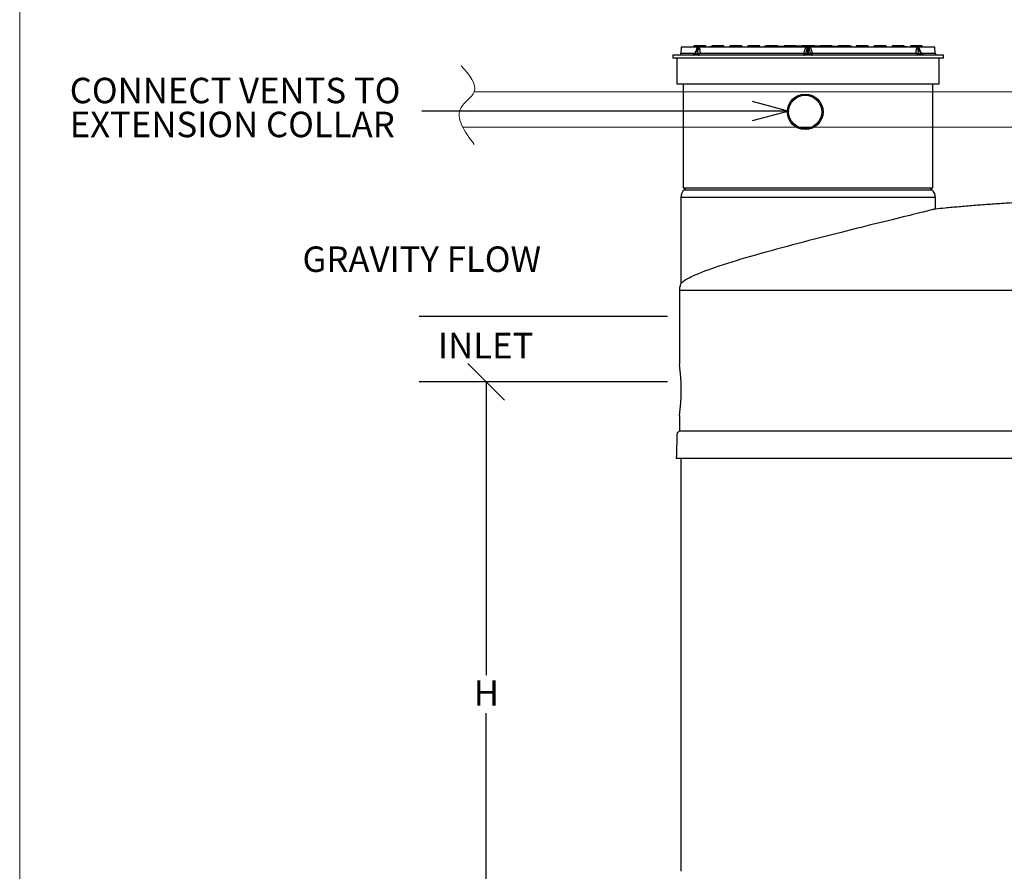
# Model space of a CAD drawing. Units: inches. Extents: x 0.3 to 45.1, y 0.4 to 10.2.
# Drawn here: x 0.3 to 3.6, y 2.5 to 5.3 of the extents above; entities that cross this region are included whole.
import ezdxf

# ---------------------------------------------------------------- set-up
doc = ezdxf.new("R2010")
doc.units = ezdxf.units.IN
doc.header["$MEASUREMENT"] = 0
for name, color, linetype in [('FORMAT', 7, 'Continuous'), ('SLD-0', 179, 'Continuous'), ('VENTS_-_COLLAR', 7, 'Continuous')]:
    doc.layers.add(name, color=color, linetype=linetype)
doc.styles.add('SLDTEXTSTYLE2', font='TXT', dxfattribs={"width": 0.605})
doc.dimstyles.new('SLDDIMSTYLE0', dxfattribs={"dimtxt": 0.080892, "dimasz": 0.12, "dimexe": 0, "dimexo": 0.0625, "dimgap": 0.020223, "dimtad": 0, "dimtih": 1, "dimtoh": 1, "dimdec": 0, "dimlfac": 30, "dimrnd": 1e-09, "dimzin": 12, "dimdsep": 46, "dimlunit": 5, "dimtxsty": 'SLDTEXTSTYLE2', "dimblk1": 'OBLIQUE', "dimblk2": 'OBLIQUE', "dimsah": 1, "dimcen": 0.09, "dimadec": 0, "dimazin": 3, "dimtfac": 1, "dimtofl": 0, "dimtmove": 0, "dimatfit": 3, "dimldrblk": 'OBLIQUE', "dimfxl": 0, "dimfrac": 2, "dimtolj": 1, "dimtzin": 12, "dimarcsym": 0})
doc.dimstyles.new('SLDDIMSTYLE1', dxfattribs={"dimtxt": 0.18, "dimasz": 0.12, "dimexe": 0, "dimexo": 0.0625, "dimgap": 0, "dimtad": 0, "dimtih": 1, "dimtoh": 1, "dimdec": 0, "dimrnd": 1e-09, "dimzin": 0, "dimdsep": 46, "dimlunit": 5, "dimtxsty": 'Standard', "dimblk1": 'OPEN30', "dimblk2": 'OPEN30', "dimsah": 1, "dimcen": 0.09, "dimadec": 0, "dimazin": 0, "dimtfac": 0.12, "dimtdec": 0, "dimtofl": 0, "dimtmove": 0, "dimatfit": 3, "dimldrblk": 'OPEN30', "dimfxl": 0, "dimfrac": 2, "dimtolj": 1, "dimtzin": 0, "dimarcsym": 0})

# ---------------------------------------------------------------- blocks, each defined once
blk = doc.blocks.new('_Oblique')
at = {"color": 0, "linetype": 'ByBlock', "lineweight": -2}
blk.add_line((-0.5, -0.5), (0.5, 0.5), dxfattribs=at)
blk = doc.blocks.new('_D')
at = {"layer": 'FORMAT'}
for p, q in [((1.8564, 4.1361), (1.8564, 3.1762)), ((1.8564, 2.1298), (1.8564, 3.052))]:
    blk.add_line(p, q, dxfattribs=at)
at = {"layer": 'FORMAT', "xscale": 0.12, "yscale": 0.12}
for p, rotation in [((1.8564, 4.1361), 90.0000000000004), ((1.8564, 2.1298), 270.0000000000004)]:
    blk.add_blockref('_Oblique', p, dxfattribs=dict(at, rotation=rotation))
at = {"layer": 'FORMAT', "insert": (1.8163, 3.1594), "char_height": 0.0833, "attachment_point": 1, "style": 'SLDTEXTSTYLE2'}
blk.add_mtext('H', dxfattribs=at)
blk = doc.blocks.new('SW_NOTE_10')
at = {"layer": 'VENTS_-_COLLAR', "color": 0, "char_height": 0.083333, "attachment_point": 1, "style": 'SLDTEXTSTYLE2'}
for s, insert in [('CONNECT VENTS TO', (-1.1523, 0.1091)), ('EXTENSION COLLAR', (-1.1523, -0.002))]:
    blk.add_mtext(s, dxfattribs=dict(at, insert=insert))
blk = doc.blocks.new('_Open30')
at = {"color": 0, "linetype": 'ByBlock', "lineweight": -2}
for p, q in [((-1, 0.267949), (0, 0)), ((0, 0), (-1, -0.267949)), ((0, 0), (-1, 0))]:
    blk.add_line(p, q, dxfattribs=at)

msp = doc.modelspace()

# ---------------------------------------------------------------- linework, layer by layer
at = {"color": 8, "linetype": 'Continuous', "lineweight": 18}
msp.add_line((0.3299, 8.1921), (0.3299, 0.3921), dxfattribs=at)
at = {"color": 7, "linetype": 'Continuous', "lineweight": 25}
for p, q in [((2.4955, 5.2317), (2.4944, 5.2116)), ((2.5497, 5.2317), (2.4955, 5.2317)), ((2.5366, 5.2356), (2.5366, 5.2317)), ((2.5405, 5.2356), (2.5366, 5.2356)), ((2.548, 5.2267), (2.5381, 5.2088)), ((2.5387, 5.2085), (2.55, 5.2289)), ((2.5505, 5.2289), (2.5392, 5.2085)), ((2.5405, 5.2317), (2.5405, 5.2356)), ((2.5524, 5.2356), (2.5405, 5.2356)), ((2.5505, 5.2289), (2.55, 5.2289)), ((2.5523, 5.2317), (2.5524, 5.2356)), ((2.5601, 5.2356), (2.5524, 5.2356)), ((2.9077, 5.2317), (2.5525, 5.2317)), ((2.5602, 5.2317), (2.5601, 5.2356)), ((2.572, 5.2356), (2.5601, 5.2356)), ((2.572, 5.2356), (2.572, 5.2317)), ((2.5759, 5.2356), (2.572, 5.2356)), ((2.5759, 5.2317), (2.5759, 5.2356)), ((2.5879, 5.232), (2.5875, 5.2317)), ((2.5912, 5.232), (2.5879, 5.232)), ((2.5956, 5.232), (2.5912, 5.232)), ((2.5957, 5.2356), (2.5956, 5.2317)), ((2.5995, 5.2356), (2.5957, 5.2356)), ((2.5995, 5.2317), (2.5995, 5.2356)), ((2.6114, 5.2356), (2.5995, 5.2356)), ((2.6114, 5.2317), (2.6114, 5.2356)), ((2.6192, 5.2356), (2.6114, 5.2356)), ((2.6192, 5.2317), (2.6192, 5.2356)), ((2.631, 5.2356), (2.6192, 5.2356)), ((2.631, 5.2356), (2.631, 5.2317)), ((2.6349, 5.2356), (2.631, 5.2356)), ((2.635, 5.2317), (2.6349, 5.2356)), ((2.6547, 5.2356), (2.6547, 5.2317)), ((2.6586, 5.2356), (2.6547, 5.2356)), ((2.6586, 5.2317), (2.6586, 5.2356)), ((2.6705, 5.2356), (2.6586, 5.2356)), ((2.6704, 5.2317), (2.6705, 5.2356)), ((2.6782, 5.2356), (2.6705, 5.2356)), ((2.6783, 5.2317), (2.6782, 5.2356)), ((2.6901, 5.2356), (2.6782, 5.2356)), ((2.6901, 5.2356), (2.6901, 5.2317)), ((2.694, 5.2356), (2.6901, 5.2356)), ((2.694, 5.2317), (2.694, 5.2356)), ((2.7138, 5.2356), (2.7137, 5.2317)), ((2.7177, 5.2356), (2.7138, 5.2356)), ((2.7177, 5.2317), (2.7177, 5.2356)), ((2.7295, 5.2356), (2.7177, 5.2356)), ((2.7295, 5.2317), (2.7295, 5.2356)), ((2.7373, 5.2356), (2.7295, 5.2356)), ((2.7373, 5.2317), (2.7373, 5.2356)), ((2.7492, 5.2356), (2.7373, 5.2356)), ((2.7492, 5.2356), (2.7492, 5.2317)), ((2.753, 5.2356), (2.7492, 5.2356)), ((2.7531, 5.2317), (2.753, 5.2356)), ((2.7662, 5.2336), (2.7662, 5.2317)), ((2.7728, 5.2336), (2.7662, 5.2336)), ((2.7728, 5.2356), (2.7728, 5.2317)), ((2.7767, 5.2356), (2.7728, 5.2356)), ((2.7767, 5.2317), (2.7767, 5.2356)), ((2.7886, 5.2356), (2.7767, 5.2356)), ((2.7885, 5.2317), (2.7886, 5.2356)), ((2.7963, 5.2356), (2.7886, 5.2356)), ((2.7964, 5.2317), (2.7963, 5.2356)), ((2.8082, 5.2356), (2.7963, 5.2356)), ((2.8082, 5.2356), (2.8082, 5.2317)), ((2.8121, 5.2356), (2.8082, 5.2356)), ((2.8121, 5.2317), (2.8121, 5.2356)), ((2.8319, 5.2336), (2.8121, 5.2336)), ((2.8319, 5.2356), (2.8318, 5.2317)), ((2.8358, 5.2356), (2.8319, 5.2356)), ((2.8358, 5.2317), (2.8358, 5.2356)), ((2.8476, 5.2356), (2.8358, 5.2356)), ((2.8476, 5.2317), (2.8476, 5.2356)), ((2.8554, 5.2356), (2.8476, 5.2356)), ((2.8555, 5.2317), (2.8554, 5.2356)), ((2.8673, 5.2356), (2.8554, 5.2356)), ((2.8673, 5.2356), (2.8673, 5.2317)), ((2.8711, 5.2356), (2.8673, 5.2356)), ((2.8712, 5.2317), (2.8711, 5.2356)), ((2.8711, 5.2356), (2.891, 5.2356)), ((2.8909, 5.2336), (2.8712, 5.2336)), ((2.891, 5.2356), (2.8909, 5.2317)), ((2.8948, 5.2356), (2.891, 5.2356)), ((2.8948, 5.2317), (2.8948, 5.2356)), ((2.9067, 5.2356), (2.8948, 5.2356)), ((2.9055, 5.232), (2.9052, 5.2317)), ((2.919, 5.232), (2.9055, 5.232)), ((2.9066, 5.232), (2.9067, 5.2356)), ((2.9144, 5.2356), (2.9067, 5.2356)), ((2.91, 5.2289), (2.91, 5.2317)), ((2.91, 5.2085), (2.91, 5.2289)), ((2.9111, 5.2289), (2.91, 5.2289)), ((2.9111, 5.2317), (2.9111, 5.2289)), ((2.9111, 5.2289), (2.9111, 5.2085)), ((3.2686, 5.2317), (2.9134, 5.2317)), ((2.9145, 5.232), (2.9144, 5.2356)), ((2.9263, 5.2356), (2.9144, 5.2356)), ((2.9193, 5.2317), (2.919, 5.232)), ((2.9263, 5.2356), (2.9263, 5.2317)), ((2.9302, 5.2356), (2.9263, 5.2356)), ((2.9303, 5.2317), (2.9302, 5.2356)), ((2.9302, 5.2356), (2.95, 5.2356)), ((2.95, 5.2336), (2.9302, 5.2336)), ((2.95, 5.2356), (2.9499, 5.2317)), ((2.9539, 5.2356), (2.95, 5.2356)), ((2.9539, 5.2317), (2.9539, 5.2356)), ((2.9658, 5.2356), (2.9539, 5.2356)), ((2.9657, 5.2317), (2.9658, 5.2356)), ((2.9735, 5.2356), (2.9658, 5.2356)), ((2.9736, 5.2317), (2.9735, 5.2356)), ((2.9854, 5.2356), (2.9735, 5.2356)), ((2.9854, 5.2356), (2.9854, 5.2317)), ((2.9892, 5.2356), (2.9854, 5.2356)), ((2.9893, 5.2317), (2.9892, 5.2356)), ((3.009, 5.2336), (2.9893, 5.2336)), ((3.0091, 5.2356), (3.009, 5.2317)), ((3.0129, 5.2356), (3.0091, 5.2356)), ((3.0129, 5.2317), (3.0129, 5.2356)), ((3.0248, 5.2356), (3.0129, 5.2356)), ((3.0247, 5.2317), (3.0248, 5.2356)), ((3.0326, 5.2356), (3.0248, 5.2356)), ((3.0326, 5.2317), (3.0326, 5.2356)), ((3.0444, 5.2356), (3.0326, 5.2356)), ((3.0444, 5.2356), (3.0444, 5.2317)), ((3.0483, 5.2356), (3.0444, 5.2356)), ((3.0484, 5.2317), (3.0483, 5.2356)), ((3.0549, 5.2336), (3.0483, 5.2336)), ((3.0549, 5.2317), (3.0549, 5.2336)), ((3.0681, 5.2356), (3.0681, 5.2317)), ((3.072, 5.2356), (3.0681, 5.2356)), ((3.072, 5.2317), (3.072, 5.2356)), ((3.0839, 5.2356), (3.072, 5.2356)), ((3.0838, 5.2317), (3.0839, 5.2356)), ((3.0916, 5.2356), (3.0839, 5.2356)), ((3.0917, 5.2317), (3.0916, 5.2356)), ((3.1035, 5.2356), (3.0916, 5.2356)), ((3.1035, 5.2356), (3.1035, 5.2317)), ((3.1074, 5.2356), (3.1035, 5.2356)), ((3.1074, 5.2317), (3.1074, 5.2356)), ((3.1272, 5.2356), (3.1271, 5.2317)), ((3.131, 5.2356), (3.1272, 5.2356)), ((3.131, 5.2317), (3.131, 5.2356)), ((3.1429, 5.2356), (3.131, 5.2356)), ((3.1429, 5.2317), (3.1429, 5.2356)), ((3.1507, 5.2356), (3.1429, 5.2356)), ((3.1507, 5.2317), (3.1507, 5.2356)), ((3.1625, 5.2356), (3.1507, 5.2356)), ((3.1625, 5.2356), (3.1625, 5.2317)), ((3.1664, 5.2356), (3.1625, 5.2356)), ((3.1665, 5.2317), (3.1664, 5.2356)), ((3.1862, 5.2356), (3.1862, 5.2317)), ((3.1901, 5.2356), (3.1862, 5.2356)), ((3.1901, 5.2317), (3.1901, 5.2356)), ((3.202, 5.2356), (3.1901, 5.2356)), ((3.2019, 5.2317), (3.202, 5.2356)), ((3.2097, 5.2356), (3.202, 5.2356)), ((3.2098, 5.2317), (3.2097, 5.2356)), ((3.2216, 5.2356), (3.2097, 5.2356)), ((3.2216, 5.2356), (3.2216, 5.2317)), ((3.2255, 5.2356), (3.2216, 5.2356)), ((3.2255, 5.2317), (3.2255, 5.2356)), ((3.2333, 5.232), (3.2255, 5.232)), ((3.2336, 5.2317), (3.2333, 5.232)), ((3.2453, 5.2356), (3.2452, 5.2317)), ((3.2492, 5.2356), (3.2453, 5.2356)), ((3.2492, 5.2317), (3.2492, 5.2356)), ((3.261, 5.2356), (3.2492, 5.2356)), ((3.261, 5.2317), (3.261, 5.2356)), ((3.2688, 5.2356), (3.261, 5.2356)), ((3.2688, 5.2317), (3.2688, 5.2356)), ((3.2807, 5.2356), (3.2688, 5.2356)), ((3.2819, 5.2085), (3.2706, 5.2289)), ((3.2712, 5.2289), (3.2706, 5.2289)), ((3.2712, 5.2289), (3.2825, 5.2085)), ((3.3257, 5.2317), (3.2715, 5.2317)), ((3.283, 5.2088), (3.2732, 5.2267)), ((3.2807, 5.2356), (3.2807, 5.2317)), ((3.2845, 5.2356), (3.2807, 5.2356)), ((3.2846, 5.2317), (3.2845, 5.2356)), ((3.3267, 5.2116), (3.3257, 5.2317)), ((2.4679, 5.2054), (2.4677, 5.1949)), ((2.9106, 5.1949), (2.4677, 5.1949)), ((2.9106, 5.2054), (2.4679, 5.2054)), ((2.481, 5.1949), (2.481, 5.1117)), ((2.5387, 5.2085), (2.5392, 5.2085)), ((2.5569, 5.2116), (2.8974, 5.2116)), ((2.91, 5.2085), (2.91, 5.2054)), ((2.91, 5.2085), (2.9111, 5.2085)), ((3.3533, 5.2054), (2.9106, 5.2054)), ((3.3534, 5.1949), (2.9106, 5.1949)), ((2.9111, 5.2054), (2.9111, 5.2085)), ((2.9237, 5.2116), (3.2642, 5.2116)), ((3.2819, 5.2085), (3.2825, 5.2085)), ((3.3401, 5.1117), (3.3401, 5.1949)), ((3.3534, 5.1949), (3.3533, 5.2054)), ((2.481, 5.1117), (3.3401, 5.1117)), ((2.5022, 5.1117), (2.5022, 4.7713)), ((3.3189, 4.7713), (3.3189, 5.1117)), ((2.5022, 4.7713), (3.3189, 4.7713)), ((2.4939, 3.8862), (2.4939, 2.534))]:
    msp.add_line(p, q, dxfattribs=at)
at = {"color": 8, "linetype": 'Continuous', "lineweight": 25}
for p, q in [((2.4944, 5.2116), (2.5397, 5.2116)), ((3.2815, 5.2116), (3.3267, 5.2116))]:
    msp.add_line(p, q, dxfattribs=at)
at = {"color": 7, "linetype": 'Continuous', "lineweight": 25}
for radius in [0.0583, 0.0542]:
    msp.add_circle((2.9012, 5.0197), radius, dxfattribs=at)
for centre, radius, start, end in [((2.5438, 5.2308), 0.00588, 337.2624, 8.3375), ((2.5436, 5.2324), 0.00724, 331.241, 354.1497), ((2.5442, 5.2324), 0.00723, 331.4038, 354.3102), ((2.545, 5.2334), 0.00777, 321.0195, 346.9197), ((3.3688, 5.3969), 0.4898, 199.7087, 200.0978), ((2.4523, 5.3969), 0.4898, 339.9022, 340.2913), ((3.2762, 5.2334), 0.00777, 193.0803, 218.9805), ((3.277, 5.2324), 0.00723, 185.6898, 208.5962), ((3.2775, 5.2324), 0.00724, 185.8503, 208.759), ((3.2773, 5.2308), 0.00588, 171.6625, 202.7376), ((2.4879, 5.212), 0.00656, 270, 357), ((2.5337, 5.211), 0.00555, 271.6457, 333.0316), ((2.5343, 5.211), 0.00555, 271.6457, 333.0316), ((2.5509, 5.2115), 0.00607, 274.714, 1.5975), ((2.849, 5.2101), 0.0485, 354.4119, 1.7735), ((2.9722, 5.2101), 0.0485, 178.2265, 185.5881), ((3.2703, 5.2115), 0.00607, 178.4025, 265.286), ((3.2869, 5.211), 0.00555, 206.9684, 268.3543), ((3.2874, 5.211), 0.00555, 206.9684, 268.3543), ((3.3333, 5.212), 0.00656, 183, 270)]:
    msp.add_arc(centre, radius, start, end, dxfattribs=at)
at = {"color": 8, "linetype": 'Continuous', "lineweight": 25}
for points, knots in [([(2.5454, 5.2221), (2.5455, 5.2224), (2.5458, 5.2236), (2.5464, 5.2257), (2.5471, 5.2278), (2.5478, 5.2292), (2.5485, 5.2306), (2.5492, 5.2312), (2.5497, 5.2317)], [0, 0, 0, 0, 0.076167, 0.309804, 0.537578, 0.657036, 0.768788, 1, 1, 1, 1]), ([(3.2715, 5.2317), (3.2717, 5.2315), (3.2722, 5.2311), (3.2728, 5.2302), (3.2734, 5.2292), (3.2739, 5.228), (3.2745, 5.2266), (3.275, 5.2249), (3.2754, 5.2234), (3.2756, 5.2224), (3.2757, 5.2221)], [0, 0, 0, 0, 0.112218, 0.232111, 0.344261, 0.464258, 0.608719, 0.762809, 0.927743, 1, 1, 1, 1])]:
    msp.add_open_spline(points, degree=3, knots=knots, dxfattribs=at)
at = {"color": 7, "linetype": 'Continuous', "lineweight": 25}
for points, knots in [([(2.5493, 5.2285), (2.5491, 5.2283), (2.5486, 5.2278), (2.5482, 5.2271), (2.548, 5.2267)], [0, 0, 0, 0, 0.442104, 1, 1, 1, 1]), ([(2.5492, 5.2112), (2.5498, 5.2143), (2.5508, 5.2189), (2.5514, 5.2241), (2.5514, 5.2266), (2.5513, 5.2278), (2.5511, 5.2283), (2.551, 5.2285)], [0, 0, 0, 0, 0.499775, 0.749814, 0.874769, 0.944171, 1, 1, 1, 1]), ([(2.55, 5.2289), (2.5499, 5.2289), (2.5496, 5.2289), (2.5494, 5.2287), (2.5493, 5.2285)], [0, 0, 0, 0, 0.498162, 1, 1, 1, 1]), ([(2.5497, 5.2317), (2.5498, 5.2317), (2.55, 5.2317), (2.5503, 5.2317), (2.5506, 5.2317), (2.5508, 5.2317)], [0, 0, 0, 0, 0.258134, 0.516267, 1, 1, 1, 1]), ([(2.551, 5.2285), (2.5509, 5.2287), (2.5508, 5.2289), (2.5506, 5.2289), (2.5505, 5.2289)], [0, 0, 0, 0, 0.4999713, 1, 1, 1, 1]), ([(2.5508, 5.2317), (2.5509, 5.2317), (2.551, 5.2317), (2.5511, 5.2317), (2.5513, 5.2317), (2.5514, 5.2317)], [0, 0, 0, 0, 0.253951, 0.507902, 1, 1, 1, 1]), ([(2.5514, 5.2317), (2.5515, 5.2317), (2.5517, 5.2317), (2.552, 5.2317), (2.5523, 5.2317), (2.5525, 5.2317)], [0, 0, 0, 0, 0.257425, 0.514851, 1, 1, 1, 1]), ([(2.5525, 5.2317), (2.5527, 5.2315), (2.5532, 5.2311), (2.5538, 5.2302), (2.5543, 5.2292), (2.5547, 5.228), (2.5552, 5.2266), (2.5556, 5.2249), (2.5562, 5.2219), (2.5568, 5.2175), (2.5569, 5.2136), (2.5569, 5.2116)], [0, 0, 0, 0, 0.060562, 0.125265, 0.18579, 0.250549, 0.328511, 0.41167, 0.500681, 0.750537, 1, 1, 1, 1]), ([(2.8974, 5.2116), (2.8976, 5.213), (2.8979, 5.2156), (2.8989, 5.2194), (2.9, 5.2228), (2.9015, 5.2257), (2.9028, 5.2278), (2.9041, 5.2292), (2.9055, 5.2306), (2.9068, 5.2312), (2.9077, 5.2317)], [0, 0, 0, 0, 0.16848, 0.336595, 0.499814, 0.626311, 0.749633, 0.81431, 0.874816, 1, 1, 1, 1]), ([(2.9088, 5.2285), (2.9086, 5.2283), (2.9079, 5.2278), (2.9073, 5.2269), (2.9067, 5.2258), (2.9062, 5.2247), (2.9057, 5.2234), (2.9053, 5.222), (2.9048, 5.2199), (2.9043, 5.2174), (2.9039, 5.2144), (2.9037, 5.2123), (2.9036, 5.2112)], [0, 0, 0, 0, 0.055787, 0.125141, 0.183381, 0.250092, 0.323943, 0.407202, 0.499982, 0.659695, 0.826238, 1, 1, 1, 1]), ([(2.9077, 5.2317), (2.9079, 5.2317), (2.9083, 5.2317), (2.9091, 5.2317), (2.9097, 5.2317), (2.91, 5.2317)], [0, 0, 0, 0, 0.2571381, 0.5142763, 1, 1, 1, 1]), ([(2.91, 5.2289), (2.9098, 5.2289), (2.9094, 5.2289), (2.909, 5.2287), (2.9088, 5.2285)], [0, 0, 0, 0, 0.499513, 1, 1, 1, 1]), ([(2.91, 5.2317), (2.9101, 5.2317), (2.9103, 5.2317), (2.9107, 5.2317), (2.9109, 5.2317), (2.9111, 5.2317)], [0, 0, 0, 0, 0.253951, 0.507902, 1, 1, 1, 1]), ([(2.9111, 5.2317), (2.9113, 5.2317), (2.9117, 5.2317), (2.9125, 5.2317), (2.9131, 5.2317), (2.9134, 5.2317)], [0, 0, 0, 0, 0.256935, 0.513871, 1, 1, 1, 1]), ([(2.9123, 5.2285), (2.9121, 5.2287), (2.9118, 5.2289), (2.9113, 5.2289), (2.9111, 5.2289)], [0, 0, 0, 0, 0.499086, 1, 1, 1, 1]), ([(2.9175, 5.2112), (2.9172, 5.2143), (2.9168, 5.2189), (2.9153, 5.2241), (2.9141, 5.2266), (2.9132, 5.2278), (2.9126, 5.2283), (2.9123, 5.2285)], [0, 0, 0, 0, 0.4997752, 0.7498143, 0.8747694, 0.9441715, 1, 1, 1, 1]), ([(2.9134, 5.2317), (2.9139, 5.2315), (2.9148, 5.2311), (2.916, 5.2302), (2.9171, 5.2292), (2.9181, 5.228), (2.9191, 5.2266), (2.9201, 5.2249), (2.9215, 5.2219), (2.9229, 5.2175), (2.9234, 5.2136), (2.9237, 5.2116)], [0, 0, 0, 0, 0.060562, 0.125265, 0.18579, 0.250549, 0.328511, 0.41167, 0.500681, 0.750537, 1, 1, 1, 1]), ([(3.2642, 5.2116), (3.2642, 5.213), (3.2643, 5.2156), (3.2646, 5.2194), (3.2651, 5.2228), (3.2657, 5.2257), (3.2663, 5.2278), (3.2669, 5.2292), (3.2675, 5.2306), (3.2682, 5.2312), (3.2686, 5.2317)], [0, 0, 0, 0, 0.16848, 0.336595, 0.499814, 0.626311, 0.749633, 0.81431, 0.874816, 1, 1, 1, 1]), ([(3.2686, 5.2317), (3.2687, 5.2317), (3.2689, 5.2317), (3.2693, 5.2317), (3.2696, 5.2317), (3.2698, 5.2317)], [0, 0, 0, 0, 0.2574254, 0.5148508, 1, 1, 1, 1]), ([(3.2701, 5.2285), (3.2701, 5.2283), (3.2699, 5.2278), (3.2698, 5.2269), (3.2697, 5.2258), (3.2698, 5.2247), (3.2699, 5.2234), (3.27, 5.222), (3.2703, 5.2199), (3.2707, 5.2174), (3.2712, 5.2144), (3.2717, 5.2123), (3.2719, 5.2112)], [0, 0, 0, 0, 0.0557871, 0.1251408, 0.1833814, 0.2500916, 0.3239428, 0.4072017, 0.4999817, 0.6596947, 0.8262379, 1, 1, 1, 1]), ([(3.2698, 5.2317), (3.2698, 5.2317), (3.2699, 5.2317), (3.2701, 5.2317), (3.2702, 5.2317), (3.2703, 5.2317)], [0, 0, 0, 0, 0.253951, 0.5079021, 1, 1, 1, 1]), ([(3.2706, 5.2289), (3.2705, 5.2289), (3.2703, 5.2289), (3.2702, 5.2287), (3.2701, 5.2285)], [0, 0, 0, 0, 0.497327, 1, 1, 1, 1]), ([(3.2703, 5.2317), (3.2704, 5.2317), (3.2706, 5.2317), (3.271, 5.2317), (3.2713, 5.2317), (3.2715, 5.2317)], [0, 0, 0, 0, 0.258134, 0.516267, 1, 1, 1, 1]), ([(3.2719, 5.2285), (3.2717, 5.2287), (3.2715, 5.2289), (3.2713, 5.2289), (3.2712, 5.2289)], [0, 0, 0, 0, 0.499983, 1, 1, 1, 1]), ([(3.2732, 5.2267), (3.273, 5.2271), (3.2726, 5.2278), (3.2721, 5.2283), (3.2719, 5.2285)], [0, 0, 0, 0, 0.557895, 1, 1, 1, 1]), ([(2.5381, 5.2088), (2.5379, 5.2084), (2.5374, 5.2077), (2.5366, 5.207), (2.536, 5.2065), (2.5356, 5.2063), (2.5353, 5.2061), (2.5349, 5.2059), (2.5349, 5.2058), (2.5349, 5.2057)], [0, 0, 0, 0, 0.188588, 0.363578, 0.446936, 0.534262, 0.63135, 0.742276, 1, 1, 1, 1]), ([(2.5381, 5.2088), (2.5381, 5.2087), (2.538, 5.2085), (2.5385, 5.2085), (2.5387, 5.2085)], [0, 0, 0, 0, 0.52237, 1, 1, 1, 1]), ([(2.5392, 5.2085), (2.5394, 5.2085), (2.5398, 5.2085), (2.5407, 5.2086), (2.5419, 5.2089), (2.5437, 5.2094), (2.5463, 5.2102), (2.5482, 5.2109), (2.5492, 5.2112)], [0, 0, 0, 0, 0.094803, 0.194413, 0.305495, 0.430426, 0.707545, 1, 1, 1, 1]), ([(2.5492, 5.2112), (2.5499, 5.2112), (2.5513, 5.2112), (2.5536, 5.2113), (2.5556, 5.2114), (2.5565, 5.2116), (2.5569, 5.2116)], [0, 0, 0, 0, 0.242755, 0.5, 0.757245, 1, 1, 1, 1]), ([(2.5492, 5.2112), (2.5493, 5.2105), (2.5494, 5.2089), (2.5499, 5.207), (2.5506, 5.2057), (2.5511, 5.2055), (2.5514, 5.2054)], [0, 0, 0, 0, 0.2415623, 0.5, 0.7584377, 1, 1, 1, 1]), ([(2.8972, 5.2054), (2.898, 5.2055), (2.8995, 5.2057), (2.9016, 5.207), (2.9031, 5.2089), (2.9035, 5.2105), (2.9036, 5.2112)], [0, 0, 0, 0, 0.2415623, 0.5, 0.7584377, 1, 1, 1, 1]), ([(2.8974, 5.2116), (2.8981, 5.2116), (2.8996, 5.2114), (2.9015, 5.2113), (2.903, 5.2112), (2.9034, 5.2112), (2.9036, 5.2112)], [0, 0, 0, 0, 0.242755, 0.5, 0.757245, 1, 1, 1, 1]), ([(2.9036, 5.2112), (2.9038, 5.2109), (2.9042, 5.2102), (2.9055, 5.2094), (2.9068, 5.2089), (2.9078, 5.2086), (2.9089, 5.2085), (2.9097, 5.2085), (2.91, 5.2085)], [0, 0, 0, 0, 0.292454, 0.569574, 0.694502, 0.805587, 0.905195, 1, 1, 1, 1]), ([(2.9111, 5.2085), (2.9115, 5.2085), (2.9122, 5.2085), (2.9133, 5.2086), (2.9143, 5.2089), (2.9156, 5.2094), (2.9169, 5.2102), (2.9173, 5.2109), (2.9175, 5.2112)], [0, 0, 0, 0, 0.094802, 0.194413, 0.305495, 0.430426, 0.707546, 1, 1, 1, 1]), ([(2.9175, 5.2112), (2.9177, 5.2112), (2.9181, 5.2112), (2.9196, 5.2113), (2.9216, 5.2114), (2.923, 5.2116), (2.9237, 5.2116)], [0, 0, 0, 0, 0.2427555, 0.5, 0.7572445, 1, 1, 1, 1]), ([(2.9175, 5.2112), (2.9177, 5.2105), (2.918, 5.2089), (2.9196, 5.207), (2.9216, 5.2057), (2.9232, 5.2055), (2.9239, 5.2054)], [0, 0, 0, 0, 0.2415623, 0.5, 0.7584377, 1, 1, 1, 1]), ([(3.2642, 5.2116), (3.2646, 5.2116), (3.2655, 5.2114), (3.2676, 5.2113), (3.2698, 5.2112), (3.2712, 5.2112), (3.2719, 5.2112)], [0, 0, 0, 0, 0.242755, 0.5, 0.757245, 1, 1, 1, 1]), ([(3.2698, 5.2054), (3.27, 5.2055), (3.2706, 5.2057), (3.2712, 5.207), (3.2718, 5.2089), (3.2719, 5.2105), (3.2719, 5.2112)], [0, 0, 0, 0, 0.241562, 0.5, 0.758438, 1, 1, 1, 1]), ([(3.2719, 5.2112), (3.2729, 5.2109), (3.2749, 5.2102), (3.2774, 5.2094), (3.2793, 5.2089), (3.2804, 5.2086), (3.2813, 5.2085), (3.2817, 5.2085), (3.2819, 5.2085)], [0, 0, 0, 0, 0.292454, 0.569574, 0.694502, 0.805587, 0.905195, 1, 1, 1, 1]), ([(3.2825, 5.2085), (3.2827, 5.2085), (3.2831, 5.2085), (3.2831, 5.2087), (3.283, 5.2088)], [0, 0, 0, 0, 0.47763, 1, 1, 1, 1]), ([(3.2872, 5.2055), (3.2872, 5.2056), (3.2871, 5.2056), (3.2866, 5.2058), (3.2861, 5.206), (3.2856, 5.2062), (3.2848, 5.2067), (3.2839, 5.2075), (3.2833, 5.2084), (3.283, 5.2088)], [0, 0, 0, 0, 0.247798, 0.34871, 0.435442, 0.517735, 0.603765, 0.794557, 1, 1, 1, 1])]:
    msp.add_open_spline(points, degree=3, knots=knots, dxfattribs=at)
at = {"layer": 'FORMAT', "linetype": 'Continuous', "lineweight": 25}
for p, q in [((2.4939, 4.7393), (2.4939, 4.4579)), ((3.3272, 4.7393), (2.4939, 4.7393)), ((2.5059, 4.7649), (3.3152, 4.7649)), ((3.3272, 4.7014), (3.3272, 4.7393)), ((2.4897, 4.4361), (2.4897, 4.1927)), ((2.4897, 4.0261), (2.4897, 3.9761)), ((2.4897, 3.9761), (5.6314, 3.9761)), ((2.4792, 3.8866), (2.4917, 3.8862))]:
    msp.add_line(p, q, dxfattribs=at)
at = {"layer": 'FORMAT', "linetype": 'Continuous', "lineweight": 25, "flags": 128}
msp.add_lwpolyline([(3.3272, 4.7014), (3.327, 4.7013), (3.3261, 4.7011), (3.3245, 4.7007), (3.3223, 4.7002), (3.3193, 4.6995), (3.3156, 4.6986), (3.3113, 4.6975), (3.3062, 4.6963), (3.3004, 4.6949), (3.2942, 4.6933), (3.2873, 4.6917), (3.2798, 4.6898), (3.2716, 4.6878), (3.2628, 4.6857), (3.2534, 4.6834), (3.2433, 4.6809), (3.2326, 4.6783), (3.2217, 4.6756), (3.2101, 4.6728), (3.198, 4.6698), (3.1854, 4.6667), (3.1722, 4.6634), (3.1587, 4.6601), (3.1445, 4.6566), (3.1299, 4.6529), (3.1151, 4.6493), (3.0999, 4.6455), (3.0843, 4.6416), (3.0683, 4.6376), (3.052, 4.6335), (3.0354, 4.6293), (3.0184, 4.625), (3.0012, 4.6206), (2.9841, 4.6163), (2.9667, 4.6119), (2.9491, 4.6073), (2.9314, 4.6028), (2.9135, 4.5981), (2.8957, 4.5935), (2.8776, 4.5887), (2.8596, 4.584), (2.842, 4.5793), (2.8246, 4.5746), (2.8071, 4.5699), (2.7899, 4.5652), (2.7725, 4.5604), (2.7554, 4.5557), (2.7384, 4.5509), (2.7218, 4.5461), (2.7061, 4.5416), (2.6907, 4.537), (2.6756, 4.5325), (2.6609, 4.528), (2.6464, 4.5235), (2.6324, 4.519), (2.6189, 4.5146), (2.6059, 4.5102), (2.594, 4.506), (2.5827, 4.502), (2.5719, 4.4979), (2.5616, 4.4939), (2.552, 4.49), (2.543, 4.4862), (2.5347, 4.4824), (2.527, 4.4787), (2.5214, 4.4758), (2.5162, 4.4731), (2.5115, 4.4704), (2.5074, 4.4678), (2.5038, 4.4655), (2.5007, 4.4633), (2.4982, 4.4614), (2.4962, 4.4599), (2.4945, 4.4584), (2.4939, 4.4579), (2.4939, 4.4579)], dxfattribs=at)
at = {"layer": 'FORMAT', "linetype": 'Continuous', "lineweight": 25}
for centre, radius, start, end in [((2.4953, 4.7778), 0.0167, 309.7007, 337.2203), ((3.3258, 4.7778), 0.0167, 202.7797, 230.2993), ((2.5272, 4.7393), 0.0333, 129.7007, 180), ((3.2939, 4.7393), 0.0333, 0, 50.2993), ((1.8609, 4.1094), 0.6344, 352.4516, 7.5422)]:
    msp.add_arc(centre, radius, start, end, dxfattribs=at)
for points, knots in [([(3.6439, 4.7253), (3.6303, 4.7246), (3.5995, 4.723), (3.5519, 4.72), (3.5015, 4.7165), (3.4526, 4.7128), (3.4052, 4.7088), (3.3636, 4.705), (3.3378, 4.7024), (3.3272, 4.7014)], [0, 0, 0, 0, 0.1282843, 0.2915709, 0.4505827, 0.6050692, 0.7548144, 0.8996377, 1, 1, 1, 1]), ([(2.494, 4.4579), (2.4937, 4.4573), (2.4926, 4.4547), (2.4913, 4.4498), (2.49, 4.4431), (2.4898, 4.4385), (2.4897, 4.4361)], [0, 0, 0, 0, 0.087678, 0.377092, 0.680585, 1, 1, 1, 1]), ([(2.4897, 4.4361), (2.4898, 4.4361), (2.4901, 4.4361), (2.4918, 4.4361), (2.4948, 4.4361), (2.4991, 4.4361), (2.5049, 4.4361), (2.5116, 4.4361), (2.5191, 4.4361), (2.5271, 4.4361), (2.5362, 4.4361), (2.5465, 4.4361), (2.558, 4.4361), (2.5708, 4.4361), (2.585, 4.4361), (2.6006, 4.4361), (2.6176, 4.4361), (2.6362, 4.4361), (2.6564, 4.4361), (2.6777, 4.4361), (2.7002, 4.4361), (2.7238, 4.4361), (2.7489, 4.4361), (2.7757, 4.4361), (2.8031, 4.4361), (2.8312, 4.4361), (2.8598, 4.4361), (2.8897, 4.4361), (2.9211, 4.4361), (2.9537, 4.4361), (2.9874, 4.4361), (3.0223, 4.4361), (3.0586, 4.4361), (3.0964, 4.4361), (3.1359, 4.4361), (3.177, 4.4361), (3.2194, 4.4361), (3.2631, 4.4361), (3.3081, 4.4361), (3.3542, 4.4361), (3.4015, 4.4361), (3.4499, 4.4361), (3.4993, 4.4361), (3.5497, 4.4361), (3.601, 4.4361), (3.6531, 4.4361), (3.7059, 4.4361), (3.7612, 4.4361), (3.8188, 4.4361), (3.8788, 4.4361), (3.9392, 4.4361), (3.9831, 4.4361), (4.007, 4.4361), (4.0106, 4.4361)], [0, 0, 0, 0, 0.013244, 0.026852, 0.040851, 0.055268, 0.070134, 0.08548, 0.097897, 0.11065, 0.123758, 0.137239, 0.151114, 0.165403, 0.180127, 0.195307, 0.210966, 0.227124, 0.243804, 0.261026, 0.27778, 0.29505, 0.312853, 0.331205, 0.350118, 0.36777, 0.385902, 0.404521, 0.423634, 0.443242, 0.462987, 0.483214, 0.503922, 0.52511, 0.547218, 0.569813, 0.592887, 0.616427, 0.64042, 0.66485, 0.6897, 0.714949, 0.740574, 0.766552, 0.792855, 0.819455, 0.846321, 0.873422, 0.903463, 0.933701, 0.964088, 0.994576, 1, 1, 1, 1]), ([(2.4902, 3.9761), (2.4889, 3.975), (2.4867, 3.9732), (2.4844, 3.9712), (2.4831, 3.9701), (2.4824, 3.9696), (2.4819, 3.9692), (2.4816, 3.9686), (2.4816, 3.9679), (2.4816, 3.9669), (2.4815, 3.965), (2.4814, 3.9623), (2.4813, 3.959), (2.4812, 3.9531), (2.481, 3.9466), (2.4808, 3.9394), (2.4806, 3.9336), (2.4804, 3.9266), (2.4801, 3.9183), (2.4798, 3.9088), (2.4795, 3.8981), (2.4793, 3.8906), (2.4792, 3.8866)], [0, 0, 0, 0, 0.054311, 0.089496, 0.099943, 0.10825, 0.116192, 0.120143, 0.129067, 0.138497, 0.154942, 0.18925, 0.224599, 0.260036, 0.380724, 0.430946, 0.492542, 0.567436, 0.655629, 0.757121, 0.871911, 1, 1, 1, 1]), ([(2.4792, 3.8866), (2.4792, 3.8866), (2.4794, 3.8866), (2.4805, 3.8866), (2.4824, 3.8866), (2.4852, 3.8866), (2.489, 3.8866), (2.4938, 3.8866), (2.4996, 3.8866), (2.5064, 3.8866), (2.5144, 3.8866), (2.5238, 3.8866), (2.5339, 3.8866), (2.5447, 3.8866), (2.556, 3.8866), (2.5686, 3.8866), (2.5824, 3.8866), (2.5976, 3.8866), (2.6139, 3.8866), (2.6314, 3.8866), (2.6499, 3.8866), (2.6699, 3.8866), (2.6916, 3.8866), (2.7141, 3.8866), (2.7374, 3.8866), (2.7616, 3.8866), (2.7872, 3.8866), (2.8145, 3.8866), (2.8413, 3.8866), (2.8674, 3.8866), (2.8925, 3.8866), (2.9187, 3.8866), (2.946, 3.8866), (2.9745, 3.8866), (3.0042, 3.8866), (3.0351, 3.8866), (3.0672, 3.8866), (3.1006, 3.8866), (3.1349, 3.8866), (3.1703, 3.8866), (3.2067, 3.8866), (3.2443, 3.8866), (3.2833, 3.8866), (3.3239, 3.8866), (3.3658, 3.8866), (3.409, 3.8866), (3.4534, 3.8866), (3.4987, 3.8866), (3.5448, 3.8866), (3.5917, 3.8866), (3.6396, 3.8866), (3.6888, 3.8866), (3.7393, 3.8866), (3.791, 3.8866), (3.8435, 3.8866), (3.8968, 3.8866), (3.9508, 3.8866), (4.0055, 3.8866), (4.0616, 3.8866), (4.1189, 3.8866), (4.1767, 3.8866), (4.2337, 3.8866), (4.2899, 3.8866), (4.3453, 3.8866), (4.3987, 3.8866), (4.4501, 3.8866), (4.4995, 3.8866), (4.5479, 3.8866), (4.5952, 3.8866), (4.6414, 3.8866), (4.6865, 3.8866), (4.7304, 3.8866), (4.7731, 3.8866), (4.8145, 3.8866), (4.8545, 3.8866), (4.8931, 3.8866), (4.9301, 3.8866), (4.966, 3.8866), (5.0009, 3.8866), (5.0347, 3.8866), (5.0675, 3.8866), (5.0991, 3.8866), (5.1295, 3.8866), (5.1585, 3.8866), (5.1862, 3.8866), (5.2127, 3.8866), (5.238, 3.8866), (5.2637, 3.8866), (5.2897, 3.8866), (5.3157, 3.8866), (5.3404, 3.8866), (5.3636, 3.8866), (5.3856, 3.8866), (5.4069, 3.8866), (5.4275, 3.8866), (5.4473, 3.8866), (5.4658, 3.8866), (5.4831, 3.8866), (5.499, 3.8866), (5.5138, 3.8866), (5.5274, 3.8866), (5.5399, 3.8866), (5.5522, 3.8866), (5.5642, 3.8866), (5.5756, 3.8866), (5.5858, 3.8866), (5.595, 3.8866), (5.6032, 3.8866), (5.6108, 3.8866), (5.6179, 3.8866), (5.6242, 3.8866), (5.6294, 3.8866), (5.6335, 3.8866), (5.6371, 3.8866), (5.6399, 3.8866), (5.6416, 3.8866), (5.6419, 3.8866), (5.642, 3.8866)], [0, 0, 0, 0, 0.005138, 0.010457, 0.015964, 0.021664, 0.027568, 0.033692, 0.039683, 0.045899, 0.052356, 0.05907, 0.066061, 0.072111, 0.078378, 0.084876, 0.091616, 0.098613, 0.105879, 0.11299, 0.120366, 0.128023, 0.135973, 0.144233, 0.152007, 0.160061, 0.168407, 0.177059, 0.18603, 0.193309, 0.200795, 0.208492, 0.216406, 0.22454, 0.2329, 0.241486, 0.250304, 0.259357, 0.268648, 0.278007, 0.287597, 0.29742, 0.307475, 0.317953, 0.328672, 0.339627, 0.350815, 0.362232, 0.373664, 0.385309, 0.397155, 0.409193, 0.421665, 0.434316, 0.447139, 0.460125, 0.473268, 0.486562, 0.5, 0.514217, 0.528272, 0.542157, 0.555865, 0.569389, 0.582718, 0.595097, 0.607284, 0.619269, 0.63104, 0.642588, 0.653909, 0.664999, 0.675856, 0.686474, 0.69685, 0.706806, 0.716529, 0.72602, 0.73528, 0.744471, 0.753425, 0.762145, 0.770636, 0.778901, 0.786801, 0.794489, 0.80197, 0.809249, 0.817656, 0.82579, 0.833657, 0.841268, 0.848635, 0.855766, 0.863272, 0.870522, 0.877528, 0.884301, 0.890851, 0.897076, 0.903105, 0.908946, 0.914608, 0.921124, 0.927409, 0.933475, 0.939336, 0.945002, 0.950484, 0.956834, 0.962951, 0.968848, 0.974542, 0.980044, 0.986982, 0.993631, 1, 1, 1, 1])]:
    msp.add_open_spline(points, degree=3, knots=knots, dxfattribs=at)
at = {"layer": 'SLD-0'}
for p, q in [((2.45, 4.3499), (1.6373, 4.3499)), ((2.45, 4.1361), (1.6373, 4.1361))]:
    msp.add_line(p, q, dxfattribs=at)
at = {"layer": 'VENTS_-_COLLAR', "lineweight": 18}
for p, q in [((5.1969, 5.0852), (1.8179, 5.0852)), ((5.2106, 4.97), (1.7792, 4.97))]:
    msp.add_line(p, q, dxfattribs=at)
msp.add_open_spline([(1.775, 5.1702), (1.8015, 5.1404), (1.8465, 5.0896), (1.7375, 5.0223), (1.7859, 4.9563), (1.8179, 4.9128)], degree=3, knots=[0, 0, 0, 0, 0.327473, 0.556493, 1, 1, 1, 1], dxfattribs=at)

# ---------------------------------------------------------------- block references
at = {"layer": 'VENTS_-_COLLAR'}
msp.add_blockref('SW_NOTE_10', (1.646, 5.022), dxfattribs=at)

# ---------------------------------------------------------------- texts
at = {"layer": 'FORMAT', "insert": (1.2555, 4.5791), "char_height": 0.083333, "attachment_point": 1, "style": 'SLDTEXTSTYLE2'}
msp.add_mtext('GRAVITY FLOW', dxfattribs=at)
at = {"layer": 'SLD-0', "insert": (1.699, 4.2965), "char_height": 0.08333, "attachment_point": 1, "style": 'SLDTEXTSTYLE2'}
msp.add_mtext('INLET', dxfattribs=at)

# ---------------------------------------------------------------- dimensions: what is measured, and where the dimension line sits
at = {"layer": 'FORMAT'}
dim = msp.add_linear_dim(base=(1.8564, 2.1298), p1=(1.6373, 4.1361), p2=(2.2939, 2.1298), angle=90, dimstyle='SLDDIMSTYLE0', dxfattribs=at)
dim.commit()
dim.dimension.update_dxf_attribs({"geometry": '_D', "text_midpoint": (1.8564, 3.1141), "dimtype": 160})

# ---------------------------------------------------------------- leaders
at = {"layer": 'VENTS_-_COLLAR'}
msp.add_leader([(2.8471, 5.0223), (1.7085, 5.022), (1.646, 5.022)], dimstyle='SLDDIMSTYLE1', dxfattribs=at)

doc.saveas('drawing.dxf')
